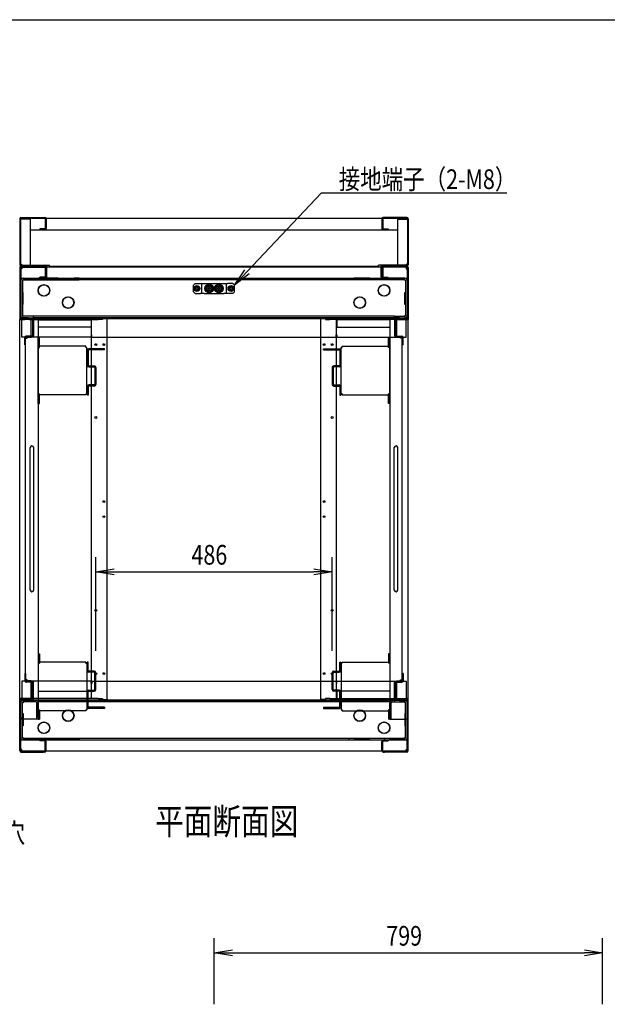
# Model space of a CAD drawing. Extents: x -84828 to -76428, y -65953 to -60013.
# Drawn here: x -80986 to -79777, y -62239 to -60213 of the extents above; entities that cross this region are included whole.
import ezdxf

# ---------------------------------------------------------------- set-up
doc = ezdxf.new("R2010")
doc.units = 0
doc.header["$LTSCALE"] = 0.1
doc.layers.get('0').update_dxf_attribs({"linetype": 'CONTINUOUS'})
doc.styles.add('y-1', font='romans.shx', dxfattribs={"width": 0.8, "height": 2.7, "bigfont": 'BIGFONT.shx'})
doc.styles.add('y-15', font='romans.shx', dxfattribs={"width": 0.8, "height": 40.5, "bigfont": 'BIGFONT.shx'})
doc.styles.add('y-20', font='romans.shx', dxfattribs={"width": 0.8, "height": 54, "bigfont": 'BIGFONT.shx'})

msp = doc.modelspace()

# ---------------------------------------------------------------- linework, layer by layer
for p, q in [((-84327.6, -60213), (-76627.6, -60213)), ((-80985.9, -60622.5), (-80985.9, -60717.2)), ((-80984.3, -60622.5), (-80984.3, -60717.2)), ((-80984.3, -60623.8), (-80984.3, -60716.4)), ((-80964.3, -60623.8), (-80984.3, -60623.8)), ((-80983.5, -60620.1), (-80934.3, -60620.1)), ((-80983.5, -60621.7), (-80934.3, -60621.7)), ((-80982.7, -60622.2), (-80982.7, -60623.8)), ((-80190.1, -60622.2), (-80982.7, -60622.2)), ((-80964.3, -60623.8), (-80964.3, -60718)), ((-80933.5, -60622.5), (-80933.5, -60642.7)), ((-80931.9, -60622.5), (-80931.9, -60642.7)), ((-80240.9, -60622.5), (-80240.9, -60642.7)), ((-80239.3, -60622.5), (-80239.3, -60642.7)), ((-80189.3, -60620.1), (-80238.5, -60620.1)), ((-80189.3, -60621.7), (-80238.5, -60621.7)), ((-80208.5, -60623.8), (-80208.5, -60718)), ((-80208.5, -60623.8), (-80188.5, -60623.8)), ((-80190.1, -60622.2), (-80190.1, -60623.8)), ((-80188.5, -60622.5), (-80188.5, -60717.2)), ((-80188.5, -60623.8), (-80188.5, -60716.4)), ((-80186.9, -60622.5), (-80186.9, -60717.2)), ((-80964.3, -60645.1), (-80208.5, -60645.1)), ((-80944.9, -60643.5), (-80944.9, -60645.1)), ((-80934.3, -60643.5), (-80944.9, -60643.5)), ((-80934.3, -60645.1), (-80944.9, -60645.1)), ((-80238.5, -60643.5), (-80227.9, -60643.5)), ((-80238.5, -60645.1), (-80227.9, -60645.1)), ((-80227.9, -60643.5), (-80227.9, -60645.1)), ((-80984.3, -60716.4), (-80982.7, -60716.4)), ((-80983.5, -60718), (-80932.7, -60718)), ((-80983.5, -60719.6), (-80932.7, -60719.6)), ((-80982.9, -60720.1), (-80936.9, -60720.1)), ((-80982.7, -60716.4), (-80982.7, -60718)), ((-80982.7, -60718), (-80924.8, -60718)), ((-80934.9, -60720.1), (-80936.9, -60720.1)), ((-80934.9, -60722.1), (-80934.9, -60720.1)), ((-80931.9, -60742.6), (-80931.9, -60720.4)), ((-80930.3, -60742.6), (-80930.3, -60720.4)), ((-80924.8, -60721.6), (-80924.8, -60718)), ((-80924.8, -60720), (-80248, -60720)), ((-80248, -60721.6), (-80248, -60718)), ((-80190.1, -60718), (-80248, -60718)), ((-80242.5, -60742.6), (-80242.5, -60720.4)), ((-80240.9, -60742.6), (-80240.9, -60720.4)), ((-80189.3, -60718), (-80240.1, -60718)), ((-80189.3, -60719.6), (-80240.1, -60719.6)), ((-80237.9, -60720.1), (-80235.9, -60720.1)), ((-80237.9, -60722.1), (-80237.9, -60720.1)), ((-80189.9, -60720.1), (-80235.9, -60720.1)), ((-80188.5, -60716.4), (-80190.1, -60716.4)), ((-80190.1, -60716.4), (-80190.1, -60718)), ((-80985.9, -60723.1), (-80985.9, -60828.1)), ((-80983.9, -60723.1), (-80983.9, -60828.1)), ((-80983.9, -60725.6), (-80983.9, -60827.8)), ((-80981.9, -60725.6), (-80983.9, -60725.6)), ((-80982.9, -60722.1), (-80936.9, -60722.1)), ((-80981.9, -60722.1), (-80981.9, -60725.6)), ((-80190.9, -60722.1), (-80981.9, -60722.1)), ((-80936.9, -60722.1), (-80934.9, -60722.1)), ((-80933.9, -60723.1), (-80933.9, -60742.1)), ((-80931.9, -60723.1), (-80931.9, -60742.1)), ((-80924.8, -60721.6), (-80248, -60721.6)), ((-80544.4, -60759.1), (-80523.2, -60727.6)), ((-80544.4, -60759.1), (-80518.6, -60731.9)), ((-80514.1, -60736.2), (-80544.4, -60759.1)), ((-80240.9, -60723.1), (-80240.9, -60742.1)), ((-80238.9, -60723.1), (-80238.9, -60742.1)), ((-80235.9, -60722.1), (-80237.9, -60722.1)), ((-80189.9, -60722.1), (-80235.9, -60722.1)), ((-80190.9, -60722.1), (-80190.9, -60725.6)), ((-80190.9, -60725.6), (-80188.9, -60725.6)), ((-80188.9, -60723.1), (-80188.9, -60828.1)), ((-80188.9, -60725.6), (-80188.9, -60827.8)), ((-80186.9, -60723.1), (-80186.9, -60828.1)), ((-80983.9, -60745.1), (-80188.9, -60745.1)), ((-80983.9, -60749.9), (-80983.9, -60821.8)), ((-80980.7, -60749.9), (-80979.1, -60749.9)), ((-80980.7, -60749.9), (-80980.7, -60821.8)), ((-80979.1, -60745.1), (-80946.9, -60745.1)), ((-80979.1, -60748.3), (-80946.9, -60748.3)), ((-80193.7, -60748.4), (-80979.1, -60748.4)), ((-80979.1, -60748.4), (-80979.1, -60749.9)), ((-80936.9, -60745.1), (-80946.9, -60745.1)), ((-80946.9, -60748.3), (-80936.9, -60748.3)), ((-80934.9, -60743.1), (-80944.9, -60743.1)), ((-80944.9, -60745.1), (-80944.9, -60743.1)), ((-80934.9, -60745.1), (-80944.9, -60745.1)), ((-80906.9, -60745.1), (-80936.9, -60745.1)), ((-80936.9, -60748.3), (-80936.9, -60745.1)), ((-80936.9, -60748.3), (-80906.9, -60748.3)), ((-80931.9, -60742.6), (-80930.3, -60742.6)), ((-80906.9, -60745.1), (-80873.9, -60745.1)), ((-80906.9, -60748.3), (-80873.9, -60748.3)), ((-80863.9, -60745.1), (-80873.9, -60745.1)), ((-80873.9, -60748.3), (-80863.9, -60748.3)), ((-80863.9, -60748.3), (-80863.9, -60745.1)), ((-80625.4, -60756.1), (-80628.4, -60759.1)), ((-80628.4, -60773.1), (-80628.4, -60759.1)), ((-80625.4, -60756.1), (-80613.9, -60756.1)), ((-80621.4, -60761.5), (-80623.4, -60762.7)), ((-80619.4, -60762.7), (-80621.4, -60761.5)), ((-80613.9, -60756.1), (-80611.4, -60756.1)), ((-80611.4, -60756.1), (-80606.4, -60756.1)), ((-80611.4, -60776.1), (-80611.4, -60756.1)), ((-80606.4, -60756.1), (-80566.4, -60756.1)), ((-80596.4, -60758.6), (-80602.9, -60762.4)), ((-80597.1, -60760.9), (-80597.1, -60765.4)), ((-80589.9, -60762.4), (-80596.4, -60758.6)), ((-80595.7, -60765.4), (-80595.7, -60760.9)), ((-80576.4, -60758.6), (-80582.9, -60762.4)), ((-80577.1, -60760.9), (-80577.1, -60765.4)), ((-80569.9, -60762.4), (-80576.4, -60758.6)), ((-80575.7, -60765.4), (-80575.7, -60760.9)), ((-80566.4, -60756.1), (-80561.4, -60756.1)), ((-80561.4, -60756.1), (-80558.9, -60756.1)), ((-80561.4, -60756.1), (-80561.4, -60776.1)), ((-80547.4, -60756.1), (-80558.9, -60756.1)), ((-80551.4, -60761.5), (-80553.4, -60762.7)), ((-80549.4, -60762.7), (-80551.4, -60761.5)), ((-80544.4, -60759.1), (-80547.4, -60756.1)), ((-80544.4, -60773.1), (-80544.4, -60759.1)), ((-80308.9, -60745.1), (-80298.9, -60745.1)), ((-80308.9, -60748.3), (-80308.9, -60745.1)), ((-80298.9, -60748.3), (-80308.9, -60748.3)), ((-80265.9, -60745.1), (-80298.9, -60745.1)), ((-80265.9, -60748.3), (-80298.9, -60748.3)), ((-80265.9, -60745.1), (-80235.9, -60745.1)), ((-80235.9, -60748.3), (-80265.9, -60748.3)), ((-80240.9, -60742.6), (-80242.5, -60742.6)), ((-80237.9, -60743.1), (-80227.9, -60743.1)), ((-80237.9, -60745.1), (-80227.9, -60745.1)), ((-80235.9, -60745.1), (-80225.9, -60745.1)), ((-80235.9, -60748.3), (-80235.9, -60745.1)), ((-80225.9, -60748.3), (-80235.9, -60748.3)), ((-80227.9, -60745.1), (-80227.9, -60743.1)), ((-80193.7, -60745.1), (-80225.9, -60745.1)), ((-80193.7, -60748.3), (-80225.9, -60748.3)), ((-80193.7, -60748.4), (-80193.7, -60749.9)), ((-80192.1, -60749.9), (-80193.7, -60749.9)), ((-80192.1, -60749.9), (-80192.1, -60821.8)), ((-80188.9, -60749.9), (-80188.9, -60821.8)), ((-80979.1, -60774.3), (-80980.7, -60774.3)), ((-80978.9, -60774.3), (-80979.1, -60774.3)), ((-80978.9, -60799.3), (-80978.9, -60774.3)), ((-80628.4, -60773.1), (-80625.4, -60776.1)), ((-80623.4, -60762.7), (-80625.4, -60763.8)), ((-80625.4, -60763.8), (-80625.4, -60766.1)), ((-80625.4, -60766.1), (-80625.4, -60768.4)), ((-80625.4, -60768.4), (-80623.4, -60769.6)), ((-80625.4, -60776.1), (-80613.9, -60776.1)), ((-80623.4, -60769.6), (-80621.4, -60770.8)), ((-80621.4, -60770.8), (-80619.4, -60769.6)), ((-80617.4, -60763.8), (-80619.4, -60762.7)), ((-80619.4, -60769.6), (-80617.4, -60768.4)), ((-80617.4, -60766.1), (-80617.4, -60763.8)), ((-80617.4, -60768.4), (-80617.4, -60766.1)), ((-80611.4, -60776.1), (-80613.9, -60776.1)), ((-80606.4, -60776.1), (-80611.4, -60776.1)), ((-80606.4, -60776.1), (-80566.4, -60776.1)), ((-80602.9, -60762.4), (-80602.9, -60769.9)), ((-80602.9, -60769.9), (-80596.4, -60773.6)), ((-80597.1, -60765.4), (-80599.4, -60765.4)), ((-80599.4, -60765.4), (-80599.4, -60766.8)), ((-80599.4, -60766.8), (-80597.1, -60766.8)), ((-80595.7, -60763.6), (-80597.1, -60763.6)), ((-80597.1, -60766.8), (-80597.1, -60771.3)), ((-80597.1, -60768.6), (-80595.7, -60768.6)), ((-80596.4, -60773.6), (-80589.9, -60769.9)), ((-80593.4, -60765.4), (-80595.7, -60765.4)), ((-80595.7, -60766.8), (-80593.4, -60766.8)), ((-80595.7, -60771.3), (-80595.7, -60766.8)), ((-80593.4, -60766.8), (-80593.4, -60765.4)), ((-80589.9, -60769.9), (-80589.9, -60762.4)), ((-80588.7, -60765.7), (-80589.9, -60765.7)), ((-80589.9, -60766.5), (-80588.7, -60766.5)), ((-80582.9, -60762.4), (-80582.9, -60769.9)), ((-80582.9, -60769.9), (-80576.4, -60773.6)), ((-80577.1, -60765.4), (-80579.4, -60765.4)), ((-80579.4, -60765.4), (-80579.4, -60766.8)), ((-80579.4, -60766.8), (-80577.1, -60766.8)), ((-80575.7, -60763.6), (-80577.1, -60763.6)), ((-80577.1, -60766.8), (-80577.1, -60771.3)), ((-80577.1, -60768.6), (-80575.7, -60768.6)), ((-80576.4, -60773.6), (-80569.9, -60769.9)), ((-80573.4, -60765.4), (-80575.7, -60765.4)), ((-80575.7, -60766.8), (-80573.4, -60766.8)), ((-80575.7, -60771.3), (-80575.7, -60766.8)), ((-80573.4, -60766.8), (-80573.4, -60765.4)), ((-80569.9, -60769.9), (-80569.9, -60762.4)), ((-80568.7, -60765.7), (-80569.9, -60765.7)), ((-80569.9, -60766.5), (-80568.7, -60766.5)), ((-80561.4, -60776.1), (-80566.4, -60776.1)), ((-80558.9, -60776.1), (-80561.4, -60776.1)), ((-80547.4, -60776.1), (-80558.9, -60776.1)), ((-80553.4, -60762.7), (-80555.4, -60763.8)), ((-80555.4, -60763.8), (-80555.4, -60766.1)), ((-80555.4, -60766.1), (-80555.4, -60768.4)), ((-80555.4, -60768.4), (-80553.4, -60769.6)), ((-80553.4, -60769.6), (-80551.4, -60770.8)), ((-80551.4, -60770.8), (-80549.4, -60769.6)), ((-80547.4, -60763.8), (-80549.4, -60762.7)), ((-80549.4, -60769.6), (-80547.4, -60768.4)), ((-80547.4, -60766.1), (-80547.4, -60763.8)), ((-80547.4, -60768.4), (-80547.4, -60766.1)), ((-80547.4, -60776.1), (-80544.4, -60773.1)), ((-80193.9, -60774.3), (-80193.7, -60774.3)), ((-80193.9, -60799.3), (-80193.9, -60774.3)), ((-80193.7, -60774.3), (-80192.1, -60774.3)), ((-80980.7, -60799.3), (-80979.1, -60799.3)), ((-80979.1, -60799.3), (-80978.9, -60799.3)), ((-80193.7, -60799.3), (-80193.9, -60799.3)), ((-80192.1, -60799.3), (-80193.7, -60799.3)), ((-80983.9, -60821.8), (-80983.9, -60826.6)), ((-80979.1, -60821.8), (-80980.7, -60821.8)), ((-80979.1, -60823.4), (-80979.1, -60821.8)), ((-80193.7, -60821.8), (-80192.1, -60821.8)), ((-80193.7, -60823.4), (-80193.7, -60821.8)), ((-80188.9, -60821.8), (-80188.9, -60826.6)), ((-80985.9, -60828.1), (-80985.9, -60830.1)), ((-80985.9, -60830.1), (-80983.9, -60830.1)), ((-80985.9, -61610.1), (-80985.9, -60830.1)), ((-80985.9, -60830.1), (-80982.5, -60830.1)), ((-80980.7, -60826.6), (-80983.9, -60826.6)), ((-80983.9, -60827.8), (-80188.9, -60827.8)), ((-80983.9, -60827.8), (-80983.9, -60830.1)), ((-80983.9, -60830.1), (-80983.9, -60828.1)), ((-80981.9, -60830.1), (-80983.9, -60830.1)), ((-80960.9, -60828.1), (-80982.9, -60828.1)), ((-80960.9, -60830.1), (-80982.9, -60830.1)), ((-80982.5, -60830.1), (-80975.9, -60830.1)), ((-80981.9, -60830.1), (-80981.9, -60827.8)), ((-80981.9, -60866.1), (-80981.9, -60830.1)), ((-80980.7, -60826.4), (-80980.7, -60826.6)), ((-80980.6, -60826.4), (-80980.6, -60826.6)), ((-80979.1, -60826.6), (-80980.6, -60826.6)), ((-80967.9, -60823.4), (-80979.1, -60823.4)), ((-80967.9, -60826.6), (-80979.1, -60826.6)), ((-80975.9, -60828.1), (-80965.9, -60828.1)), ((-80975.9, -60830.1), (-80975.9, -60828.1)), ((-80957.9, -60823.4), (-80967.9, -60823.4)), ((-80967.9, -60826.6), (-80957.9, -60826.6)), ((-80965.9, -60828.1), (-80965.9, -60830.1)), ((-80965.9, -60830.1), (-80951.4, -60830.1)), ((-80962.9, -60866.6), (-80962.9, -60828.1)), ((-80962.9, -60828.1), (-80947.9, -60828.1)), ((-80960.9, -60830.1), (-80960.9, -60828.1)), ((-80959.9, -60831.1), (-80959.9, -60863.1)), ((-80214.9, -60823.4), (-80957.9, -60823.4)), ((-80957.9, -60826.6), (-80957.9, -60823.4)), ((-80214.9, -60826.6), (-80957.9, -60826.6)), ((-80957.9, -60831.1), (-80957.9, -60863.1)), ((-80951.4, -60830.1), (-80947.9, -60830.1)), ((-80947.9, -60828.1), (-80947.9, -61652.6)), ((-80947.9, -60830.1), (-80947.9, -61610.1)), ((-80947.9, -60830.6), (-80839.4, -60830.6)), ((-80839.4, -60830.6), (-80839.4, -60834.1)), ((-80839.4, -60834.1), (-80838.2, -60834.1)), ((-80839.4, -60834.1), (-80839.4, -60845.6)), ((-80838.2, -61610.1), (-80838.2, -60830.1)), ((-80838.2, -60830.1), (-80824.8, -60830.1)), ((-80815.9, -60830.1), (-80824.8, -60830.1)), ((-80805.9, -60828.1), (-80815.9, -60828.1)), ((-80815.9, -60828.1), (-80815.9, -60830.1)), ((-80805.9, -61612.1), (-80805.9, -60828.1)), ((-80366.9, -61612.1), (-80366.9, -60828.1)), ((-80366.9, -60828.1), (-80356.9, -60828.1)), ((-80356.9, -60828.1), (-80356.9, -60830.1)), ((-80356.9, -60830.1), (-80348.1, -60830.1)), ((-80334.6, -60830.1), (-80348.1, -60830.1)), ((-80334.6, -61610.1), (-80334.6, -60830.1)), ((-80333.5, -60834.1), (-80334.6, -60834.1)), ((-80224.9, -60830.6), (-80333.5, -60830.6)), ((-80333.5, -60830.6), (-80333.5, -60834.1)), ((-80333.5, -60834.1), (-80333.5, -60845.6)), ((-80209.9, -60828.1), (-80224.9, -60828.1)), ((-80224.9, -60828.1), (-80224.9, -61652.6)), ((-80224.9, -60830.1), (-80224.9, -61610.1)), ((-80221.5, -60830.1), (-80224.9, -60830.1)), ((-80206.9, -60830.1), (-80221.5, -60830.1)), ((-80214.9, -60826.6), (-80214.9, -60823.4)), ((-80214.9, -60823.4), (-80204.9, -60823.4)), ((-80204.9, -60826.6), (-80214.9, -60826.6)), ((-80214.9, -60831.1), (-80214.9, -60863.1)), ((-80212.9, -60831.1), (-80212.9, -60863.1)), ((-80211.9, -60828.1), (-80189.9, -60828.1)), ((-80211.9, -60830.1), (-80211.9, -60828.1)), ((-80211.9, -60830.1), (-80189.9, -60830.1)), ((-80209.9, -60866.6), (-80209.9, -60828.1)), ((-80206.9, -60828.1), (-80206.9, -60830.1)), ((-80196.9, -60828.1), (-80206.9, -60828.1)), ((-80204.9, -60823.4), (-80193.7, -60823.4)), ((-80204.9, -60826.6), (-80193.7, -60826.6)), ((-80196.9, -60830.1), (-80196.9, -60828.1)), ((-80190.4, -60830.1), (-80196.9, -60830.1)), ((-80192.2, -60826.6), (-80193.7, -60826.6)), ((-80192.2, -60826.4), (-80192.2, -60826.6)), ((-80192.1, -60826.4), (-80192.1, -60826.6)), ((-80192.1, -60826.6), (-80188.9, -60826.6)), ((-80190.9, -60830.1), (-80190.9, -60827.8)), ((-80190.9, -60866.1), (-80190.9, -60830.1)), ((-80190.9, -60830.1), (-80188.9, -60830.1)), ((-80186.9, -60830.1), (-80190.4, -60830.1)), ((-80188.9, -60830.1), (-80188.9, -60827.8)), ((-80188.9, -60830.1), (-80188.9, -60828.1)), ((-80186.9, -60830.1), (-80188.9, -60830.1)), ((-80186.9, -60828.1), (-80186.9, -60830.1)), ((-80186.9, -61610.1), (-80186.9, -60830.1)), ((-80839.4, -60845.6), (-80947.9, -60845.6)), ((-80837.9, -60861.5), (-80839.1, -60861.5)), ((-80839.1, -60861.5), (-80839.1, -60865.1)), ((-80837.9, -60862.7), (-80837.9, -60861.5)), ((-80837.9, -60866.1), (-80837.9, -60862.7)), ((-80334.9, -60861.5), (-80333.8, -60861.5)), ((-80334.9, -60862.7), (-80334.9, -60861.5)), ((-80334.9, -60866.1), (-80334.9, -60862.7)), ((-80333.8, -60861.5), (-80333.8, -60865.1)), ((-80333.5, -60845.6), (-80224.9, -60845.6)), ((-80840.1, -60866.1), (-80981.9, -60866.1)), ((-80975.9, -60882.1), (-80975.9, -60867.1)), ((-80975.9, -60882.1), (-80973.9, -60882.1)), ((-80973.9, -60882.1), (-80973.9, -60867.1)), ((-80973.9, -61571.6), (-80973.9, -60868.6)), ((-80973.9, -60868.6), (-80970.5, -60868.6)), ((-80960.9, -60864.1), (-80972.9, -60864.1)), ((-80960.9, -60866.1), (-80972.9, -60866.1)), ((-80970.5, -60868.6), (-80970.5, -60866.6)), ((-80970.5, -60866.6), (-80962.9, -60866.6)), ((-80947.9, -60867.6), (-80945.6, -60867.6)), ((-80947.9, -61002.6), (-80947.9, -60867.6)), ((-80945.6, -60887.4), (-80945.6, -60867.6)), ((-80837.9, -60866.1), (-80334.9, -60866.1)), ((-80332.8, -60866.1), (-80190.9, -60866.1)), ((-80224.9, -60867.6), (-80227.2, -60867.6)), ((-80227.2, -60887.4), (-80227.2, -60867.6)), ((-80224.9, -61002.6), (-80224.9, -60867.6)), ((-80211.9, -60864.1), (-80199.9, -60864.1)), ((-80211.9, -60866.1), (-80199.9, -60866.1)), ((-80202.4, -60866.6), (-80209.9, -60866.6)), ((-80202.4, -60868.6), (-80202.4, -60866.6)), ((-80198.9, -60868.6), (-80202.4, -60868.6)), ((-80198.9, -60882.1), (-80198.9, -60867.1)), ((-80198.9, -61571.6), (-80198.9, -60868.6)), ((-80196.9, -60882.1), (-80198.9, -60882.1)), ((-80196.9, -60882.1), (-80196.9, -60867.1)), ((-80947.9, -60887.4), (-80945.6, -60887.4)), ((-80850.2, -60885.1), (-80945.6, -60885.1)), ((-80850.2, -60887.4), (-80850.2, -60885.1)), ((-80847.9, -60887.4), (-80850.2, -60887.4)), ((-80847.9, -60982.8), (-80847.9, -60887.4)), ((-80847.4, -60893.6), (-80847.4, -60924.2)), ((-80845.1, -60893.6), (-80845.1, -60924.2)), ((-80811.9, -60890.1), (-80844, -60890.1)), ((-80811.9, -60892.4), (-80844, -60892.4)), ((-80811.9, -60892.4), (-80811.9, -60890.1)), ((-80360.9, -60892.4), (-80360.9, -60890.1)), ((-80360.9, -60890.1), (-80328.9, -60890.1)), ((-80360.9, -60892.4), (-80328.9, -60892.4)), ((-80327.7, -60893.6), (-80327.7, -60924.2)), ((-80325.4, -60893.6), (-80325.4, -60924.2)), ((-80324.9, -60982.8), (-80324.9, -60887.4)), ((-80324.9, -60887.4), (-80322.6, -60887.4)), ((-80322.6, -60887.4), (-80322.6, -60885.1)), ((-80322.6, -60885.1), (-80227.2, -60885.1)), ((-80224.9, -60887.4), (-80227.2, -60887.4)), ((-80844, -60925.3), (-80832.9, -60925.3)), ((-80844, -60927.6), (-80832.9, -60927.6)), ((-80831.7, -60928.8), (-80831.7, -60963.4)), ((-80829.4, -60928.8), (-80829.4, -60963.4)), ((-80343.4, -60928.8), (-80343.4, -60963.4)), ((-80341.1, -60928.8), (-80341.1, -60963.4)), ((-80328.9, -60925.3), (-80340, -60925.3)), ((-80328.9, -60927.6), (-80340, -60927.6)), ((-80947.9, -60982.8), (-80945.6, -60982.8)), ((-80945.6, -60985.1), (-80945.6, -60982.8)), ((-80850.2, -60982.8), (-80847.9, -60982.8)), ((-80850.2, -60982.8), (-80850.2, -60985.1)), ((-80847.4, -60968), (-80847.4, -60985.5)), ((-80845.1, -60968), (-80845.1, -60985.5)), ((-80832.9, -60964.5), (-80844, -60964.5)), ((-80832.9, -60966.8), (-80844, -60966.8)), ((-80340, -60964.5), (-80328.9, -60964.5)), ((-80340, -60966.8), (-80328.9, -60966.8)), ((-80327.7, -60968), (-80327.7, -60985.5)), ((-80325.4, -60968), (-80325.4, -60985.5)), ((-80322.6, -60982.8), (-80324.9, -60982.8)), ((-80322.6, -60982.8), (-80322.6, -60985.1)), ((-80224.9, -60982.8), (-80227.2, -60982.8)), ((-80227.2, -60985.1), (-80227.2, -60982.8)), ((-80947.9, -61002.6), (-80945.6, -61002.6)), ((-80945.6, -61002.6), (-80945.6, -60985.1)), ((-80850.2, -60985.1), (-80945.6, -60985.1)), ((-80845.1, -60985.5), (-80847.4, -60985.5)), ((-80327.7, -60985.5), (-80325.4, -60985.5)), ((-80322.6, -60985.1), (-80227.2, -60985.1)), ((-80227.2, -61002.6), (-80227.2, -60985.1)), ((-80224.9, -61002.6), (-80227.2, -61002.6)), ((-80964.4, -61386.6), (-80964.4, -61093.6)), ((-80957.4, -61386.6), (-80957.4, -61093.6)), ((-80215.4, -61386.6), (-80215.4, -61093.6)), ((-80208.4, -61386.6), (-80208.4, -61093.6)), ((-80829.4, -61511.9), (-80829.4, -61319.3)), ((-80343.4, -61511.9), (-80343.4, -61319.3)), ((-80829.4, -61349.3), (-80791.9, -61343.1)), ((-80380.9, -61343.1), (-80343.4, -61349.3)), ((-80791.9, -61355.6), (-80829.4, -61349.3)), ((-80829.4, -61349.3), (-80791.9, -61349.3)), ((-80791.9, -61349.3), (-80380.9, -61349.3)), ((-80343.4, -61349.3), (-80380.9, -61355.6)), ((-80343.4, -61349.3), (-80380.9, -61349.3)), ((-80947.9, -61517.6), (-80945.6, -61517.6)), ((-80947.9, -61517.6), (-80947.9, -61652.6)), ((-80945.6, -61517.6), (-80945.6, -61535.1)), ((-80224.9, -61517.6), (-80227.2, -61517.6)), ((-80227.2, -61517.6), (-80227.2, -61535.1)), ((-80224.9, -61517.6), (-80224.9, -61652.6)), ((-80947.9, -61537.4), (-80945.6, -61537.4)), ((-80850.2, -61535.1), (-80945.6, -61535.1)), ((-80945.6, -61535.1), (-80945.6, -61537.4)), ((-80850.2, -61537.4), (-80850.2, -61535.1)), ((-80850.2, -61537.4), (-80847.9, -61537.4)), ((-80847.9, -61537.4), (-80847.9, -61632.8)), ((-80845.1, -61534.7), (-80847.4, -61534.7)), ((-80847.4, -61552.3), (-80847.4, -61534.7)), ((-80845.1, -61552.3), (-80845.1, -61534.7)), ((-80327.7, -61534.7), (-80325.4, -61534.7)), ((-80327.7, -61552.3), (-80327.7, -61534.7)), ((-80325.4, -61552.3), (-80325.4, -61534.7)), ((-80324.9, -61537.4), (-80324.9, -61632.8)), ((-80322.6, -61537.4), (-80324.9, -61537.4)), ((-80322.6, -61537.4), (-80322.6, -61535.1)), ((-80322.6, -61535.1), (-80227.2, -61535.1)), ((-80227.2, -61535.1), (-80227.2, -61537.4)), ((-80224.9, -61537.4), (-80227.2, -61537.4)), ((-80975.9, -61558.1), (-80975.9, -61573.1)), ((-80975.9, -61558.1), (-80973.9, -61558.1)), ((-80973.9, -61558.1), (-80973.9, -61573.1)), ((-80970.5, -61571.6), (-80973.9, -61571.6)), ((-80970.5, -61573.6), (-80970.5, -61571.6)), ((-80832.9, -61553.4), (-80844, -61553.4)), ((-80832.9, -61555.7), (-80844, -61555.7)), ((-80831.7, -61591.5), (-80831.7, -61556.9)), ((-80829.4, -61591.5), (-80829.4, -61556.9)), ((-80343.4, -61591.5), (-80343.4, -61556.9)), ((-80341.1, -61591.5), (-80341.1, -61556.9)), ((-80340, -61553.4), (-80328.9, -61553.4)), ((-80340, -61555.7), (-80328.9, -61555.7)), ((-80202.4, -61571.6), (-80198.9, -61571.6)), ((-80202.4, -61573.6), (-80202.4, -61571.6)), ((-80196.9, -61558.1), (-80198.9, -61558.1)), ((-80198.9, -61558.1), (-80198.9, -61573.1)), ((-80196.9, -61558.1), (-80196.9, -61573.1)), ((-80981.9, -61574.1), (-80981.9, -61610.1)), ((-80840.1, -61574.1), (-80981.9, -61574.1)), ((-80960.9, -61574.1), (-80972.9, -61574.1)), ((-80960.9, -61576.1), (-80972.9, -61576.1)), ((-80962.9, -61573.6), (-80970.5, -61573.6)), ((-80962.9, -61612.6), (-80962.9, -61573.6)), ((-80959.9, -61609.1), (-80959.9, -61577.1)), ((-80957.9, -61609.1), (-80957.9, -61577.1)), ((-80839.1, -61578.7), (-80839.1, -61575.1)), ((-80837.9, -61578.7), (-80839.1, -61578.7)), ((-80837.9, -61574.1), (-80837.9, -61577.6)), ((-80837.9, -61574.1), (-80334.9, -61574.1)), ((-80837.9, -61577.6), (-80837.9, -61578.7)), ((-80334.9, -61574.1), (-80334.9, -61577.6)), ((-80334.9, -61577.6), (-80334.9, -61578.7)), ((-80334.9, -61578.7), (-80333.8, -61578.7)), ((-80333.8, -61578.7), (-80333.8, -61575.1)), ((-80332.8, -61574.1), (-80190.9, -61574.1)), ((-80214.9, -61609.1), (-80214.9, -61577.1)), ((-80212.9, -61609.1), (-80212.9, -61577.1)), ((-80211.9, -61574.1), (-80199.9, -61574.1)), ((-80211.9, -61576.1), (-80199.9, -61576.1)), ((-80209.9, -61612.6), (-80209.9, -61573.6)), ((-80209.9, -61573.6), (-80202.4, -61573.6)), ((-80190.9, -61574.1), (-80190.9, -61610.1)), ((-80985.9, -61612.1), (-80985.9, -61610.1)), ((-80985.9, -61610.1), (-80983.9, -61610.1)), ((-80982.5, -61610.1), (-80985.9, -61610.1)), ((-80985.9, -61717.1), (-80985.9, -61612.1)), ((-80983.9, -61610.1), (-80983.9, -61612.1)), ((-80981.9, -61610.1), (-80983.9, -61610.1)), ((-80983.9, -61612.4), (-80983.9, -61610.1)), ((-80983.9, -61717.1), (-80983.9, -61612.1)), ((-80983.9, -61714.7), (-80983.9, -61612.4)), ((-80983.9, -61612.4), (-80188.9, -61612.4)), ((-80960.9, -61610.1), (-80982.9, -61610.1)), ((-80960.9, -61612.1), (-80982.9, -61612.1)), ((-80975.9, -61610.1), (-80982.5, -61610.1)), ((-80981.9, -61610.1), (-80981.9, -61612.4)), ((-80975.9, -61612.1), (-80975.9, -61610.1)), ((-80965.9, -61612.1), (-80975.9, -61612.1)), ((-80951.4, -61610.1), (-80965.9, -61610.1)), ((-80965.9, -61610.1), (-80965.9, -61612.1)), ((-80960.9, -61610.1), (-80960.9, -61612.1)), ((-80947.9, -61610.1), (-80951.4, -61610.1)), ((-80947.9, -61594.6), (-80839.4, -61594.6)), ((-80839.4, -61609.6), (-80947.9, -61609.6)), ((-80847.4, -61626.7), (-80847.4, -61596.1)), ((-80845.1, -61626.7), (-80845.1, -61596.1)), ((-80844, -61592.6), (-80832.9, -61592.6)), ((-80844, -61594.9), (-80832.9, -61594.9)), ((-80839.4, -61594.6), (-80839.4, -61606.2)), ((-80839.4, -61606.2), (-80838.2, -61606.2)), ((-80839.4, -61606.2), (-80839.4, -61609.6)), ((-80824.8, -61610.1), (-80838.2, -61610.1)), ((-80824.8, -61610.1), (-80815.9, -61610.1)), ((-80815.9, -61610.1), (-80815.9, -61612.1)), ((-80815.9, -61612.1), (-80805.9, -61612.1)), ((-80356.9, -61612.1), (-80366.9, -61612.1)), ((-80348.1, -61610.1), (-80356.9, -61610.1)), ((-80356.9, -61610.1), (-80356.9, -61612.1)), ((-80348.1, -61610.1), (-80334.6, -61610.1)), ((-80328.9, -61592.6), (-80340, -61592.6)), ((-80328.9, -61594.9), (-80340, -61594.9)), ((-80333.5, -61606.2), (-80334.6, -61606.2)), ((-80333.5, -61594.6), (-80333.5, -61606.2)), ((-80224.9, -61594.6), (-80333.5, -61594.6)), ((-80333.5, -61606.2), (-80333.5, -61609.6)), ((-80333.5, -61609.6), (-80224.9, -61609.6)), ((-80327.7, -61626.7), (-80327.7, -61596.1)), ((-80325.4, -61626.7), (-80325.4, -61596.1)), ((-80224.9, -61610.1), (-80221.5, -61610.1)), ((-80221.5, -61610.1), (-80206.9, -61610.1)), ((-80211.9, -61610.1), (-80189.9, -61610.1)), ((-80211.9, -61610.1), (-80211.9, -61612.1)), ((-80211.9, -61612.1), (-80189.9, -61612.1)), ((-80206.9, -61610.1), (-80206.9, -61612.1)), ((-80206.9, -61612.1), (-80196.9, -61612.1)), ((-80196.9, -61610.1), (-80190.4, -61610.1)), ((-80196.9, -61612.1), (-80196.9, -61610.1)), ((-80190.9, -61610.1), (-80190.9, -61612.4)), ((-80190.9, -61610.1), (-80188.9, -61610.1)), ((-80190.4, -61610.1), (-80186.9, -61610.1)), ((-80188.9, -61610.1), (-80188.9, -61612.1)), ((-80186.9, -61610.1), (-80188.9, -61610.1)), ((-80188.9, -61610.1), (-80188.9, -61612.4)), ((-80188.9, -61717.1), (-80188.9, -61612.1)), ((-80188.9, -61714.7), (-80188.9, -61612.4)), ((-80186.9, -61612.1), (-80186.9, -61610.1)), ((-80186.9, -61717.1), (-80186.9, -61612.1)), ((-80983.9, -61618.4), (-80983.9, -61613.6)), ((-80980.7, -61613.6), (-80983.9, -61613.6)), ((-80983.9, -61648.6), (-80983.9, -61616.6)), ((-80983.9, -61690.3), (-80983.9, -61618.4)), ((-80980.7, -61613.9), (-80980.7, -61613.6)), ((-80979.1, -61618.4), (-80980.7, -61618.4)), ((-80980.7, -61690.3), (-80980.7, -61618.4)), ((-80979.1, -61613.6), (-80980.6, -61613.6)), ((-80980.6, -61613.9), (-80980.6, -61613.6)), ((-80979.9, -61612.6), (-80962.9, -61612.6)), ((-80967.9, -61613.6), (-80979.1, -61613.6)), ((-80979.1, -61616.8), (-80979.1, -61618.4)), ((-80967.9, -61616.8), (-80979.1, -61616.8)), ((-80967.9, -61613.6), (-80957.9, -61613.6)), ((-80957.9, -61616.8), (-80967.9, -61616.8)), ((-80957.9, -61613.6), (-80952.7, -61613.6)), ((-80957.9, -61613.6), (-80957.9, -61616.8)), ((-80952.7, -61616.8), (-80957.9, -61616.8)), ((-80220.1, -61613.6), (-80952.7, -61613.6)), ((-80952.7, -61616.8), (-80952.7, -61613.6)), ((-80951.1, -61648.6), (-80951.1, -61618.4)), ((-80224.6, -61616.8), (-80948.2, -61616.8)), ((-80947.9, -61648.6), (-80947.9, -61618.4)), ((-80811.9, -61627.8), (-80844, -61627.8)), ((-80811.9, -61630.1), (-80844, -61630.1)), ((-80811.9, -61627.8), (-80811.9, -61630.1)), ((-80360.9, -61627.8), (-80360.9, -61630.1)), ((-80360.9, -61627.8), (-80328.9, -61627.8)), ((-80360.9, -61630.1), (-80328.9, -61630.1)), ((-80224.9, -61648.6), (-80224.9, -61618.4)), ((-80221.7, -61648.6), (-80221.7, -61618.4)), ((-80214.9, -61613.6), (-80220.1, -61613.6)), ((-80220.1, -61616.8), (-80220.1, -61613.6)), ((-80220.1, -61616.8), (-80214.9, -61616.8)), ((-80204.9, -61613.6), (-80214.9, -61613.6)), ((-80214.9, -61613.6), (-80214.9, -61616.8)), ((-80214.9, -61616.8), (-80204.9, -61616.8)), ((-80192.9, -61612.6), (-80209.9, -61612.6)), ((-80204.9, -61613.6), (-80193.7, -61613.6)), ((-80204.9, -61616.8), (-80193.7, -61616.8)), ((-80192.2, -61613.6), (-80193.7, -61613.6)), ((-80193.7, -61616.8), (-80193.7, -61618.4)), ((-80193.7, -61618.4), (-80192.1, -61618.4)), ((-80192.2, -61613.9), (-80192.2, -61613.6)), ((-80192.1, -61613.9), (-80192.1, -61613.6)), ((-80192.1, -61613.6), (-80188.9, -61613.6)), ((-80192.1, -61690.3), (-80192.1, -61618.4)), ((-80188.9, -61618.4), (-80188.9, -61613.6)), ((-80188.9, -61648.6), (-80188.9, -61616.6)), ((-80188.9, -61690.3), (-80188.9, -61618.4)), ((-80980.7, -61641), (-80979.1, -61641)), ((-80947.9, -61652.6), (-80979.9, -61652.6)), ((-80979.1, -61641), (-80978.9, -61641)), ((-80978.9, -61641), (-80978.9, -61666)), ((-80951.1, -61652.6), (-80951.1, -61648.6)), ((-80947.9, -61652.6), (-80951.1, -61652.6)), ((-80947.9, -61632.8), (-80945.6, -61632.8)), ((-80947.9, -61648.6), (-80947.9, -61652.6)), ((-80947.9, -61652.6), (-80945.6, -61652.6)), ((-80945.6, -61632.8), (-80945.6, -61652.6)), ((-80850.2, -61635.1), (-80945.6, -61635.1)), ((-80850.2, -61632.8), (-80850.2, -61635.1)), ((-80847.9, -61632.8), (-80850.2, -61632.8)), ((-80324.9, -61632.8), (-80322.6, -61632.8)), ((-80322.6, -61632.8), (-80322.6, -61635.1)), ((-80322.6, -61635.1), (-80227.2, -61635.1)), ((-80227.2, -61632.8), (-80227.2, -61652.6)), ((-80224.9, -61632.8), (-80227.2, -61632.8)), ((-80224.9, -61652.6), (-80227.2, -61652.6)), ((-80224.9, -61648.6), (-80224.9, -61652.6)), ((-80224.9, -61652.6), (-80221.7, -61652.6)), ((-80224.9, -61652.6), (-80192.9, -61652.6)), ((-80221.7, -61652.6), (-80221.7, -61648.6)), ((-80193.7, -61641), (-80193.9, -61641)), ((-80193.9, -61641), (-80193.9, -61666)), ((-80192.1, -61641), (-80193.7, -61641)), ((-80979.1, -61666), (-80980.7, -61666)), ((-80978.9, -61666), (-80979.1, -61666)), ((-80193.9, -61666), (-80193.7, -61666)), ((-80193.7, -61666), (-80192.1, -61666)), ((-80980.7, -61690.3), (-80979.1, -61690.3)), ((-80979.1, -61691.8), (-80979.1, -61690.3)), ((-80193.7, -61691.8), (-80979.1, -61691.8)), ((-80979.1, -61691.9), (-80946.9, -61691.9)), ((-80946.9, -61691.9), (-80936.9, -61691.9)), ((-80936.9, -61691.9), (-80906.9, -61691.9)), ((-80936.9, -61691.9), (-80936.9, -61695.1)), ((-80906.9, -61691.9), (-80873.9, -61691.9)), ((-80873.9, -61691.9), (-80863.9, -61691.9)), ((-80863.9, -61691.9), (-80863.9, -61695.1)), ((-80298.9, -61691.9), (-80308.9, -61691.9)), ((-80308.9, -61691.9), (-80308.9, -61695.1)), ((-80265.9, -61691.9), (-80298.9, -61691.9)), ((-80235.9, -61691.9), (-80265.9, -61691.9)), ((-80225.9, -61691.9), (-80235.9, -61691.9)), ((-80235.9, -61691.9), (-80235.9, -61695.1)), ((-80193.7, -61691.9), (-80225.9, -61691.9)), ((-80193.7, -61691.8), (-80193.7, -61690.3)), ((-80192.1, -61690.3), (-80193.7, -61690.3)), ((-80983.9, -61695.1), (-80188.9, -61695.1)), ((-80979.1, -61695.1), (-80946.9, -61695.1)), ((-80936.9, -61695.1), (-80946.9, -61695.1)), ((-80934.9, -61695.1), (-80944.9, -61695.1)), ((-80944.9, -61695.1), (-80944.9, -61697.1)), ((-80934.9, -61697.1), (-80944.9, -61697.1)), ((-80906.9, -61695.1), (-80936.9, -61695.1)), ((-80933.9, -61717.1), (-80933.9, -61698.1)), ((-80931.9, -61717.1), (-80931.9, -61698.1)), ((-80906.9, -61695.1), (-80873.9, -61695.1)), ((-80863.9, -61695.1), (-80873.9, -61695.1)), ((-80308.9, -61695.1), (-80298.9, -61695.1)), ((-80265.9, -61695.1), (-80298.9, -61695.1)), ((-80265.9, -61695.1), (-80235.9, -61695.1)), ((-80240.9, -61717.1), (-80240.9, -61698.1)), ((-80238.9, -61717.1), (-80238.9, -61698.1)), ((-80237.9, -61695.1), (-80227.9, -61695.1)), ((-80237.9, -61697.1), (-80227.9, -61697.1)), ((-80235.9, -61695.1), (-80225.9, -61695.1)), ((-80227.9, -61695.1), (-80227.9, -61697.1)), ((-80193.7, -61695.1), (-80225.9, -61695.1)), ((-80981.9, -61714.7), (-80983.9, -61714.7)), ((-80982.9, -61718.1), (-80936.9, -61718.1)), ((-80982.9, -61720.1), (-80936.9, -61720.1)), ((-80981.9, -61718.1), (-80981.9, -61714.7)), ((-80190.9, -61718.1), (-80981.9, -61718.1)), ((-80936.9, -61718.1), (-80934.9, -61718.1)), ((-80934.9, -61720.1), (-80936.9, -61720.1)), ((-80934.9, -61718.1), (-80934.9, -61720.1)), ((-80235.9, -61718.1), (-80237.9, -61718.1)), ((-80237.9, -61718.1), (-80237.9, -61720.1)), ((-80237.9, -61720.1), (-80235.9, -61720.1)), ((-80189.9, -61718.1), (-80235.9, -61718.1)), ((-80189.9, -61720.1), (-80235.9, -61720.1)), ((-80190.9, -61714.7), (-80188.9, -61714.7)), ((-80190.9, -61718.1), (-80190.9, -61714.7)), ((-80585.9, -62239.1), (-80585.9, -62103.3)), ((-79786.9, -62239.1), (-79786.9, -62103.3)), ((-80585.9, -62133.3), (-80548.4, -62127)), ((-80548.4, -62139.5), (-80585.9, -62133.3)), ((-80585.9, -62133.3), (-80548.4, -62133.3)), ((-80548.4, -62133.3), (-79824.4, -62133.3)), ((-79824.4, -62127), (-79786.9, -62133.3)), ((-79786.9, -62133.3), (-79824.4, -62139.5)), ((-79786.9, -62133.3), (-79824.4, -62133.3))]:
    msp.add_line(p, q)
at = {"lineweight": -2}
for p, q in [((-80518.6, -60731.9), (-80365.2, -60569.6)), ((-80365.2, -60569.6), (-80359.8, -60569.6)), ((-80359.8, -60569.6), (-79983.6, -60569.6))]:
    msp.add_line(p, q, dxfattribs=at)
for centre, radius in [((-80936.4, -60770.1), 12), ((-80936.4, -60770.1), 11.5), ((-80621.4, -60766.1), 6), ((-80596.4, -60766.1), 9), ((-80596.4, -60766.1), 5.25), ((-80576.4, -60766.1), 9), ((-80576.4, -60766.1), 5.25), ((-80551.4, -60766.1), 6), ((-80236.4, -60770.1), 12), ((-80236.4, -60770.1), 11.5), ((-80621.4, -60766.1), 2.5), ((-80621.4, -60766.1), 2.5), ((-80621.4, -60766.1), 2.1), ((-80551.4, -60766.1), 2.5), ((-80551.4, -60766.1), 2.5), ((-80551.4, -60766.1), 2.1), ((-80886.4, -60795.1), 12), ((-80886.4, -60795.1), 11.5), ((-80286.4, -60795.1), 12), ((-80286.4, -60795.1), 11.5), ((-80829.5, -60881.6), 1.82), ((-80812.9, -60881.6), 1.82), ((-80359.9, -60881.6), 1.82), ((-80343.3, -60881.6), 1.82), ((-80829.5, -61031.6), 1.82), ((-80343.3, -61031.6), 1.82), ((-80812.9, -61204.6), 1.82), ((-80359.9, -61204.6), 1.82), ((-80812.9, -61235.6), 1.82), ((-80359.9, -61235.6), 1.82), ((-80829.5, -61428.6), 1.82), ((-80343.3, -61428.6), 1.82), ((-80829.5, -61558.6), 1.82), ((-80812.9, -61558.6), 1.82), ((-80359.9, -61558.6), 1.82), ((-80343.3, -61558.6), 1.82), ((-80886.4, -61645.1), 12), ((-80886.4, -61645.1), 11.5), ((-80286.4, -61645.1), 12), ((-80286.4, -61645.1), 11.5), ((-80936.4, -61670.1), 12), ((-80936.4, -61670.1), 11.5), ((-80236.4, -61670.1), 12), ((-80236.4, -61670.1), 11.5)]:
    msp.add_circle(centre, radius)
for centre, radius, start, end in [((-80983.5, -60622.5), 2.4, 90, 180), ((-80983.5, -60622.5), 0.8, 90, 180), ((-80934.3, -60622.5), 2.4, 0, 90), ((-80934.3, -60622.5), 0.8, 0, 90), ((-80238.5, -60622.5), 2.4, 90, 180), ((-80238.5, -60622.5), 0.8, 90, 180), ((-80189.3, -60622.5), 2.4, 0, 90), ((-80189.3, -60622.5), 0.8, 0, 90), ((-80934.3, -60642.7), 0.8, 270, 0), ((-80934.3, -60642.7), 2.4, 270, 0), ((-80238.5, -60642.7), 2.4, 180, 270), ((-80238.5, -60642.7), 0.8, 180, 270), ((-80983.5, -60717.2), 2.4, 180, 270), ((-80982.9, -60723.1), 3, 90, 180), ((-80983.5, -60717.2), 0.8, 180, 270), ((-80934.9, -60723.1), 3, 0, 90), ((-80932.7, -60720.4), 2.4, 0, 90), ((-80932.7, -60720.4), 0.8, 0, 90), ((-80240.1, -60720.4), 2.4, 90, 180), ((-80240.1, -60720.4), 0.8, 90, 180), ((-80237.9, -60723.1), 3, 90, 180), ((-80189.9, -60723.1), 3, 0, 90), ((-80189.3, -60717.2), 2.4, 270, 0), ((-80189.3, -60717.2), 0.8, 270, 0), ((-80982.9, -60723.1), 1, 90, 180), ((-80934.9, -60723.1), 1, 0, 90), ((-80237.9, -60723.1), 1, 90, 180), ((-80189.9, -60723.1), 1, 0, 90), ((-80979.1, -60749.9), 4.8, 90, 180), ((-80979.1, -60749.9), 1.6, 90, 180), ((-80934.9, -60742.1), 1, 270, 0), ((-80934.9, -60742.1), 3, 270, 0), ((-80596.4, -60766.1), 7.7, 2.9777, 357.0223), ((-80576.4, -60766.1), 7.7, 2.9777, 357.0223), ((-80237.9, -60742.1), 3, 180, 270), ((-80237.9, -60742.1), 1, 180, 270), ((-80193.7, -60749.9), 4.8, 0, 90), ((-80193.7, -60749.9), 1.6, 0, 90), ((-80621.4, -60766.1), 4, 120, 180), ((-80621.4, -60766.1), 4, 180, 240), ((-80621.4, -60766.1), 4, 60, 120), ((-80621.4, -60766.1), 4, 240, 300), ((-80621.4, -60766.1), 4, 0, 60), ((-80621.4, -60766.1), 4, 300, 0), ((-80551.4, -60766.1), 4, 120, 180), ((-80551.4, -60766.1), 4, 180, 240), ((-80551.4, -60766.1), 4, 60, 120), ((-80551.4, -60766.1), 4, 240, 300), ((-80551.4, -60766.1), 4, 0, 60), ((-80551.4, -60766.1), 4, 300, 0), ((-80979.1, -60821.8), 4.8, 180, 270), ((-80979.1, -60821.8), 1.6, 180, 270), ((-80193.7, -60821.8), 1.6, 270, 0), ((-80193.7, -60821.8), 4.8, 270, 0), ((-80982.9, -60827.1), 1, 180, 270), ((-80982.9, -60827.1), 3, 250.5288, 270), ((-80960.9, -60831.1), 3, 0, 90), ((-80960.9, -60831.1), 1, 0, 90), ((-80211.9, -60831.1), 3, 90, 180), ((-80211.9, -60831.1), 1, 90, 180), ((-80189.9, -60827.1), 1, 270, 0), ((-80189.9, -60827.1), 3, 270, 289.4712), ((-80972.9, -60867.1), 3, 90, 180), ((-80972.9, -60867.1), 1, 90, 180), ((-80960.9, -60863.1), 1, 270, 0), ((-80960.9, -60863.1), 3, 270, 0), ((-80840.1, -60865.1), 1, 270, 0), ((-80332.8, -60865.1), 1, 180, 270), ((-80211.9, -60863.1), 3, 180, 270), ((-80211.9, -60863.1), 1, 180, 270), ((-80199.9, -60867.1), 3, 0, 90), ((-80199.9, -60867.1), 1, 0, 90), ((-80844, -60893.6), 3.45, 90, 180), ((-80844, -60893.6), 1.15, 90, 180), ((-80328.9, -60893.6), 3.45, 0, 90), ((-80328.9, -60893.6), 1.15, 0, 90), ((-80844, -60924.2), 3.45, 180, 270), ((-80844, -60924.2), 1.15, 180, 270), ((-80832.9, -60928.8), 3.45, 0, 90), ((-80832.9, -60928.8), 1.15, 0, 90), ((-80340, -60928.8), 3.45, 90, 180), ((-80340, -60928.8), 1.15, 90, 180), ((-80328.9, -60924.2), 1.15, 270, 0), ((-80328.9, -60924.2), 3.45, 270, 0), ((-80832.9, -60963.4), 3.45, 270, 0), ((-80832.9, -60963.4), 1.15, 270, 0), ((-80340, -60963.4), 3.45, 180, 270), ((-80340, -60963.4), 1.15, 180, 270), ((-80844, -60968), 3.45, 90, 180), ((-80844, -60968), 1.15, 90, 180), ((-80328.9, -60968), 3.45, 0, 90), ((-80328.9, -60968), 1.15, 0, 90), ((-80960.9, -61093.6), 3.5, 0, 180), ((-80211.9, -61093.6), 3.5, 0, 180), ((-80960.9, -61386.6), 3.5, 180, 0), ((-80211.9, -61386.6), 3.5, 180, 0), ((-80844, -61552.3), 3.45, 180, 270), ((-80844, -61552.3), 1.15, 180, 270), ((-80832.9, -61556.9), 3.45, 0, 90), ((-80832.9, -61556.9), 1.15, 0, 90), ((-80340, -61556.9), 3.45, 90, 180), ((-80340, -61556.9), 1.15, 90, 180), ((-80328.9, -61552.3), 1.15, 270, 0), ((-80328.9, -61552.3), 3.45, 270, 0), ((-80972.9, -61573.1), 3, 180, 270), ((-80972.9, -61573.1), 1, 180, 270), ((-80960.9, -61577.1), 3, 0, 90), ((-80960.9, -61577.1), 1, 0, 90), ((-80840.1, -61575.1), 1, 0, 90), ((-80832.9, -61591.5), 3.45, 270, 0), ((-80832.9, -61591.5), 1.15, 270, 0), ((-80340, -61591.5), 3.45, 180, 270), ((-80340, -61591.5), 1.15, 180, 270), ((-80332.8, -61575.1), 1, 90, 180), ((-80211.9, -61577.1), 3, 90, 180), ((-80211.9, -61577.1), 1, 90, 180), ((-80199.9, -61573.1), 1, 270, 0), ((-80199.9, -61573.1), 3, 270, 0), ((-80982.9, -61613.1), 3, 90, 109.4712), ((-80982.9, -61613.1), 1, 90, 180), ((-80960.9, -61609.1), 1, 270, 0), ((-80960.9, -61609.1), 3, 270, 0), ((-80844, -61596.1), 3.45, 90, 180), ((-80844, -61596.1), 1.15, 90, 180), ((-80328.9, -61596.1), 3.45, 0, 90), ((-80328.9, -61596.1), 1.15, 0, 90), ((-80211.9, -61609.1), 3, 180, 270), ((-80211.9, -61609.1), 1, 180, 270), ((-80189.9, -61613.1), 3, 70.5288, 90), ((-80189.9, -61613.1), 1, 0, 90), ((-80979.9, -61616.6), 4, 90, 180), ((-80979.1, -61618.4), 4.8, 90, 180), ((-80979.1, -61618.4), 1.6, 90, 180), ((-80952.7, -61618.4), 4.8, 360, 90), ((-80952.7, -61618.4), 1.6, 0, 90), ((-80844, -61626.7), 3.45, 180, 270), ((-80844, -61626.7), 1.15, 180, 270), ((-80328.9, -61626.7), 1.15, 270, 0), ((-80328.9, -61626.7), 3.45, 270, 0), ((-80220.1, -61618.4), 4.8, 90, 180), ((-80220.1, -61618.4), 1.6, 90, 180), ((-80193.7, -61618.4), 4.8, 0, 90), ((-80193.7, -61618.4), 1.6, 0, 90), ((-80192.9, -61616.6), 4, 0, 90), ((-80979.9, -61648.6), 4, 180, 270), ((-80192.9, -61648.6), 4, 270, 0), ((-80979.1, -61690.3), 4.8, 180, 270), ((-80979.1, -61690.3), 1.6, 180, 270), ((-80193.7, -61690.3), 4.8, 270, 0), ((-80193.7, -61690.3), 1.6, 270, 0), ((-80934.9, -61698.1), 3, 0, 90), ((-80934.9, -61698.1), 1, 0, 90), ((-80237.9, -61698.1), 3, 90, 180), ((-80237.9, -61698.1), 1, 90, 180), ((-80982.9, -61717.1), 3, 180, 270), ((-80982.9, -61717.1), 1, 180, 270), ((-80934.9, -61717.1), 1, 270, 0), ((-80934.9, -61717.1), 3, 270, 0), ((-80237.9, -61717.1), 3, 180, 270), ((-80237.9, -61717.1), 1, 180, 270), ((-80189.9, -61717.1), 1, 270, 0), ((-80189.9, -61717.1), 3, 270, 0)]:
    msp.add_arc(centre, radius, start, end)

# ---------------------------------------------------------------- texts
at = {"width": 0.8}
for s, height, style, p in [('接地端子（2-M8）', 40.5, 'y-1', (-80329.8, -60561.5)), ('486', 40.5, 'y-15', (-80632.7, -61334.3)), ('%%U平面断面図', 54, 'y-20', (-80707.6, -61889.7)), ('アンカーボルト穴', 40.5, 'y-1', (-81328.6, -61907.1)), ('799', 40.5, 'y-15', (-80231.9, -62118.3))]:
    msp.add_text(s, height=height, dxfattribs=dict(at, style=style)).set_placement(p)

doc.saveas('drawing.dxf')
